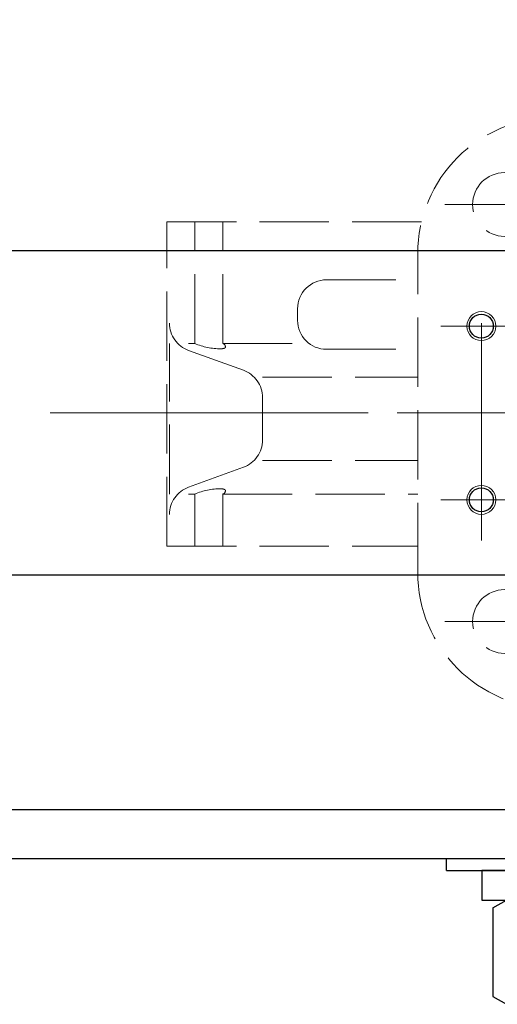
# Model space of a CAD drawing. Extents: x -1200 to -125, y 372 to 1437.
# Drawn here: x -956 to -874, y 1158 to 1328 of the extents above; entities that cross this region are included whole.
import ezdxf

# ---------------------------------------------------------------- set-up
doc = ezdxf.new("R2010")
doc.units = 0
doc.header["$LTSCALE"] = 5
doc.header["$MEASUREMENT"] = 0
for name, pattern in [('CENTER', [12, 9, -1, 1, -1]), ('HIDDEN', [3.2, 2.4, -0.8]), ('中心線', [12, 7.5, -1.5, 1.5, -1.5])]:
    doc.linetypes.add(name, pattern=pattern)
doc.layers.get('0').update_dxf_attribs({"linetype": 'CONTINUOUS'})
doc.layers.get('Defpoints').update_dxf_attribs({"color": 252, "linetype": 'CONTINUOUS'})
doc.layers.add('1', color=7, linetype='CONTINUOUS')
doc.layers.add('シリンダ', color=85, linetype='CONTINUOUS')
doc.layers.add('scale', color=6, linetype='CONTINUOUS', lineweight=13)
doc.layers.add('中心線', color=4, linetype='中心線', lineweight=13)
doc.styles.get("Standard").update_dxf_attribs({"font": 'simplex.shx', "bigfont": 'BIGFONT.shx'})
doc.dimstyles.get("Standard").update_dxf_attribs({"dimscale": 5, "dimtxt": 3.3, "dimasz": 2, "dimexe": 1, "dimexo": 1, "dimgap": 1, "dimtad": 1, "dimdsep": 46, "dimtxsty": 'STANDARD', "dimblk": 'CLOSED', "dimcen": 0.09, "dimclrd": 256, "dimclre": 256, "dimclrt": 2, "dimadec": 0, "dimazin": 2, "dimtfac": 1, "dimtmove": 0, "dimatfit": 3, "dimldrblk": 'CLOSED', "dimfxl": 1, "dimtolj": 1, "dimtzin": 0, "dimlwd": 13, "dimlwe": 13, "dimarcsym": 0})

# ---------------------------------------------------------------- blocks, each defined once
blk = doc.blocks.new('_Closed')
at = {"color": 0, "linetype": 'ByBlock', "lineweight": -2}
for p, q in [((-1, 0.167), (0, 0)), ((-1, 0.167), (-1, -0.167)), ((0, 0), (-1, -0.167)), ((0, 0), (-1, 0))]:
    blk.add_line(p, q, dxfattribs=at)
blk = doc.blocks.new('*D67')
at = {"layer": 'Defpoints', "color": 0}
for p in [(-1195.99, 1412.5), (-1195.99, 1290.76), (-473.49, 1268.26)]:
    blk.add_point(p, dxfattribs=at)
at = {"layer": 'scale', "lineweight": 13}
for p, q in [((-1195.99, 1295.76), (-1195.99, 1417.5)), ((-473.49, 1273.26), (-473.49, 1417.5)), ((-483.49, 1412.5), (-1185.99, 1412.5))]:
    blk.add_line(p, q, dxfattribs=at)
at = {"layer": 'scale', "lineweight": 13, "xscale": 10, "yscale": 10, "zscale": 10, "rotation": 180}
blk.add_blockref('_Closed', (-1195.99, 1412.5), dxfattribs=at)
at = {"layer": 'scale', "lineweight": 13, "xscale": 10, "yscale": 10, "zscale": 10}
blk.add_blockref('_Closed', (-473.49, 1412.5), dxfattribs=at)
at = {"layer": 'scale', "color": 2, "insert": (-834.74, 1425.75), "char_height": 16.5, "attachment_point": 5}
blk.add_mtext('\\A1;722.5（概略）', dxfattribs=at)

msp = doc.modelspace()

# ---------------------------------------------------------------- linework, layer by layer
at = {"layer": '1', "color": 2, "linetype": 'CENTER', "lineweight": 13}
for p, q in [((-862.181, 1296.258), (-882.793, 1296.258)), ((-951.035, 1260.258), (-729.251, 1260.258)), ((-862.181, 1224.258), (-882.793, 1224.258))]:
    msp.add_line(p, q, dxfattribs=at)
at = {"layer": '1', "linetype": 'HIDDEN', "lineweight": 15}
for p, q in [((-930.837, 1293.258), (-886.834, 1293.258)), ((-930.837, 1237.258), (-930.837, 1293.258)), ((-926.027, 1272.258), (-926.027, 1293.258)), ((-921.161, 1272.258), (-921.161, 1293.258)), ((-887.487, 1232.758), (-887.487, 1287.758)), ((-903.246, 1283.258), (-887.487, 1283.258)), ((-908.246, 1276.258), (-908.246, 1278.258)), ((-930.398, 1246.258), (-930.398, 1272.258)), ((-927.099, 1272.258), (-926.027, 1272.258)), ((-921.161, 1272.258), (-906.246, 1272.258)), ((-927.099, 1271.064), (-917.604, 1267.628)), ((-903.246, 1271.258), (-887.487, 1271.258)), ((-914.306, 1266.435), (-887.487, 1266.435)), ((-914.306, 1255.59), (-914.306, 1262.927)), ((-914.306, 1252.082), (-887.487, 1252.082)), ((-917.604, 1250.888), (-927.099, 1247.452)), ((-927.099, 1246.258), (-926.027, 1246.258)), ((-926.027, 1237.258), (-926.027, 1246.258)), ((-921.161, 1237.258), (-921.161, 1246.258)), ((-921.161, 1246.258), (-887.487, 1246.258)), ((-930.837, 1237.258), (-887.487, 1237.258))]:
    msp.add_line(p, q, dxfattribs=at)
for centre in [(-872.487, 1296.258), (-872.487, 1224.258)]:
    msp.add_circle(centre, 5.5, dxfattribs=at)
for centre, radius, start, end in [((-863.987, 1287.758), 23.5, 90, 180), ((-903.246, 1278.258), 5, 90, 180), ((-925.398, 1275.766), 5, 180, 250.10578), ((-903.246, 1276.258), 5, 180, 270), ((-921.486, 1283.132), 11.784, 247.33634, 270), ((-921.361, 1271.655), 0.636, 0, 71.66622), ((-921.486, 1273.081), 1.733, 270, 291.47216), ((-920.925, 1271.655), 0.2, 291.47216, 0), ((-919.306, 1262.927), 5, 0, 70.10578), ((-919.306, 1255.59), 5, 289.89422, 0), ((-925.398, 1242.75), 5, 109.89422, 180), ((-921.486, 1235.384), 11.784, 90, 112.66366), ((-921.486, 1245.435), 1.733, 68.52784, 90), ((-921.361, 1246.862), 0.636, 288.33378, 0), ((-920.925, 1246.862), 0.2, 0, 68.52784), ((-863.987, 1232.758), 23.5, 180, 270)]:
    msp.add_arc(centre, radius, start, end, dxfattribs=at)
at = {"layer": 'シリンダ'}
for p, q in [((-527.487, 1288.258), (-1145.487, 1288.258)), ((-527.487, 1232.258), (-1145.487, 1232.258)), ((-527.487, 1191.758), (-1145.487, 1191.758)), ((-527.487, 1183.258), (-1145.487, 1183.258)), ((-882.487, 1181.258), (-882.487, 1183.258)), ((-882.487, 1181.258), (-882.487, 1183.258)), ((-882.487, 1181.258), (-836.487, 1181.258)), ((-882.487, 1181.258), (-836.487, 1181.258)), ((-874.487, 1174.816), (-872.162, 1176.158)), ((-874.487, 1174.816), (-874.487, 1159.5)), ((-874.487, 1159.5), (-872.162, 1158.158))]:
    msp.add_line(p, q, dxfattribs=at)
at = {"layer": 'シリンダ', "ltscale": 0.3}
msp.add_lwpolyline([(-876.387, 1181.258), (-876.387, 1176.158), (-842.587, 1176.158), (-842.587, 1181.258)], close=True, dxfattribs=at)
at = {"layer": 'シリンダ', "color": 4, "lineweight": 9}
for centre in [(-876.487, 1275.258), (-876.487, 1245.258)]:
    msp.add_circle(centre, 2.5, dxfattribs=at)
at = {"layer": 'シリンダ'}
for centre in [(-876.487, 1275.258), (-876.487, 1245.258)]:
    msp.add_circle(centre, 2.067, dxfattribs=at)
at = {"layer": '中心線'}
for p, q in [((-876.487, 1238.258), (-876.487, 1282.258)), ((-789.487, 1275.258), (-883.487, 1275.258)), ((-1175.987, 1260.258), (-468.487, 1260.258)), ((-883.487, 1245.258), (-789.487, 1245.258))]:
    msp.add_line(p, q, dxfattribs=at)

# ---------------------------------------------------------------- dimensions: what is measured, and where the dimension line sits
at = {"layer": 'scale'}
dim = msp.add_linear_dim(base=(-1195.987, 1412.503), p1=(-473.487, 1268.258), p2=(-1195.987, 1290.758), text='722.5（概略）', dimstyle='STANDARD', dxfattribs=at)
dim.commit()
dim.dimension.update_dxf_attribs({"geometry": '*D67', "text_midpoint": (-834.737, 1425.753)})

doc.saveas('drawing.dxf')
